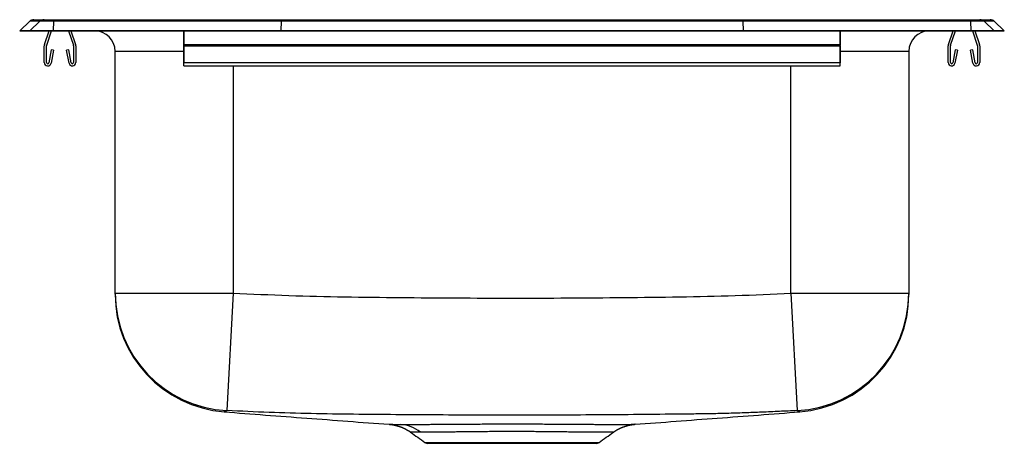
# Model space of a CAD drawing. Units: inches. Extents: x -7.5 to 7.5, y -6.3 to 0.2.
import ezdxf

# ---------------------------------------------------------------- set-up
doc = ezdxf.new("R2010")
doc.units = ezdxf.units.IN
doc.header["$MEASUREMENT"] = 0
doc.layers.get('0').update_dxf_attribs({"linetype": 'CONTINUOUS'})

# ---------------------------------------------------------------- blocks, each defined once
blk = doc.blocks.new('BLR1560_FRONT')
at = {"color": 7, "linetype": 'Continuous'}
for p, q in [((-7.285, 0.171), (-7.129, 0.171)), ((-7.129, 0.171), (-6.98, 0.171)), ((-6.98, 0.171), (-3.515, 0.171)), ((-3.515, 0.171), (3.515, 0.171)), ((3.515, 0.171), (6.98, 0.171)), ((6.98, 0.171), (7.129, 0.171)), ((7.129, 0.171), (7.285, 0.171)), ((-7.5, 0.001), (-7.347, 0.146)), ((-7.344, 0.001), (-7.5, 0.001)), ((-7.5, 0), (-7.5, 0.001)), ((-7.5, 0), (-7.344, 0)), ((-7.192, 0.146), (-7.347, 0.146)), ((-7.192, 0.146), (-7.344, 0.001)), ((-6.99, 0.001), (-7.344, 0.001)), ((-7.344, 0), (-7.344, 0.001)), ((-7.344, 0), (-6.99, 0)), ((-6.983, 0.146), (-7.192, 0.146)), ((-6.983, 0.146), (-6.99, 0.001)), ((-3.52, 0.001), (-6.99, 0.001)), ((-6.99, 0), (-6.99, 0.001)), ((-6.99, 0), (-3.52, 0)), ((-3.516, 0.146), (-6.983, 0.146)), ((-6.757, 0), (-6.682, -0.219)), ((-6.72, 0), (-6.649, -0.208)), ((-5, -0.208), (-5, 0)), ((-5, 0), (-5, -0.219)), ((-3.516, 0.146), (-3.52, 0.001)), ((-3.52, 0), (-3.52, 0.001)), ((3.52, 0.001), (-3.52, 0.001)), ((-3.52, 0), (3.52, 0)), ((3.516, 0.146), (-3.516, 0.146)), ((3.516, 0.146), (3.52, 0.001)), ((6.983, 0.146), (3.516, 0.146)), ((3.52, 0), (3.52, 0.001)), ((6.99, 0.001), (3.52, 0.001)), ((3.52, 0), (6.99, 0)), ((5, 0), (5, -0.219)), ((6.649, -0.208), (6.72, 0)), ((6.682, -0.219), (6.757, 0)), ((6.983, 0.146), (6.99, 0.001)), ((7.192, 0.146), (6.983, 0.146)), ((6.99, 0), (6.99, 0.001)), ((7.344, 0.001), (6.99, 0.001)), ((6.99, 0), (7.344, 0)), ((7.013, 0), (7.088, -0.219)), ((7.05, 0), (7.121, -0.208)), ((7.192, 0.146), (7.344, 0.001)), ((7.347, 0.146), (7.192, 0.146)), ((7.344, 0), (7.344, 0.001)), ((7.5, 0.001), (7.344, 0.001)), ((7.344, 0), (7.5, 0)), ((7.347, 0.146), (7.5, 0.001)), ((7.5, 0), (7.5, 0.001)), ((-7.121, -0.208), (-7.05, 0)), ((-7.088, -0.219), (-7.013, 0)), ((5, -0.208), (5, 0)), ((-7.125, -0.483), (-7.125, -0.23)), ((-7.09, -0.483), (-7.09, -0.23)), ((-7.019, -0.288), (-7.056, -0.486)), ((-6.984, -0.295), (-7.022, -0.493)), ((-6.984, -0.295), (-7.019, -0.288)), ((-6.752, -0.288), (-6.786, -0.295)), ((-6.748, -0.493), (-6.786, -0.295)), ((-6.714, -0.486), (-6.752, -0.288)), ((-6.68, -0.23), (-6.68, -0.483)), ((-6.645, -0.23), (-6.645, -0.483)), ((-5, -0.208), (5, -0.208)), ((-5, -0.23), (-5, -0.208)), ((-5, -0.23), (5, -0.23)), ((-5, -0.483), (-5, -0.23)), ((-5, -0.23), (-5, -0.483)), ((-5, -0.288), (-5, -0.486)), ((-5, -0.288), (-5, -0.295)), ((-5, -0.493), (-5, -0.295)), ((5, -0.23), (5, -0.208)), ((5, -0.483), (5, -0.23)), ((5, -0.23), (5, -0.483)), ((5, -0.288), (5, -0.486)), ((5, -0.288), (5, -0.295)), ((5, -0.493), (5, -0.295)), ((6.645, -0.483), (6.645, -0.23)), ((6.68, -0.483), (6.68, -0.23)), ((6.752, -0.288), (6.714, -0.486)), ((6.786, -0.295), (6.748, -0.493)), ((6.786, -0.295), (6.752, -0.288)), ((7.019, -0.288), (6.984, -0.295)), ((7.022, -0.493), (6.984, -0.295)), ((7.056, -0.486), (7.019, -0.288)), ((7.09, -0.23), (7.09, -0.483)), ((7.125, -0.23), (7.125, -0.483)), ((-6.046, -3.998), (-6.046, -0.313)), ((-5, -0.313), (-6.046, -0.313)), ((6.046, -0.313), (5, -0.313)), ((6.046, -0.313), (6.046, -3.998)), ((-5, -0.483), (5, -0.483)), ((-5, -0.535), (-5, -0.483)), ((-5, -0.535), (-5, -0.493)), ((-4.25, -0.535), (-4.25, -3.998)), ((4.25, -3.998), (4.25, -0.535)), ((5, -0.535), (5, -0.483)), ((5, -0.535), (5, -0.493)), ((-6.046, -3.998), (-4.25, -3.998)), ((-4.25, -3.998), (-4.343, -5.79)), ((4.25, -3.998), (6.046, -3.998)), ((4.25, -3.998), (4.343, -5.79)), ((4.381, -5.807), (4.377, -5.806)), ((-1.326, -6.275), (0, -6.275)), ((-1.281, -6.289), (0, -6.289)), ((0, -6.275), (1.326, -6.275)), ((0, -6.289), (1.281, -6.289))]:
    blk.add_line(p, q, dxfattribs=at)
for points in [[(-3.515, 0.171), (-3.515, 0.169), (-3.516, 0.165), (-3.516, 0.157), (-3.516, 0.146)], [(3.516, 0.146), (3.516, 0.157), (3.516, 0.165), (3.515, 0.169), (3.515, 0.171)], [(-4.25, -3.998), (-4.144, -4.003), (-4.038, -4.008), (-3.932, -4.013), (-3.825, -4.018), (-3.719, -4.022), (-3.613, -4.027), (-3.507, -4.031), (-3.401, -4.035), (-3.294, -4.038), (-3.188, -4.041), (-3.082, -4.044), (-2.976, -4.047), (-2.869, -4.049), (-2.763, -4.051), (-2.657, -4.053), (-2.551, -4.055), (-2.444, -4.056), (-2.338, -4.058), (-2.232, -4.059), (-2.126, -4.061), (-2.019, -4.062), (-1.913, -4.063), (-1.807, -4.064), (-1.7, -4.065), (-1.594, -4.066), (-1.488, -4.067), (-1.382, -4.068), (-1.275, -4.069), (-1.169, -4.069), (-1.063, -4.07), (-0.956, -4.071), (-0.85, -4.071), (-0.744, -4.072), (-0.638, -4.072), (-0.531, -4.073), (-0.425, -4.073), (-0.319, -4.074), (-0.213, -4.074), (-0.106, -4.074), (0, -4.074), (0.106, -4.074), (0.213, -4.074), (0.319, -4.074), (0.425, -4.074), (0.531, -4.073), (0.638, -4.073), (0.744, -4.072), (0.85, -4.072), (0.957, -4.071), (1.063, -4.07), (1.169, -4.069), (1.275, -4.069), (1.382, -4.068), (1.488, -4.067), (1.594, -4.066), (1.7, -4.065), (1.807, -4.064), (1.913, -4.063), (2.019, -4.062), (2.126, -4.061), (2.232, -4.06), (2.338, -4.059), (2.444, -4.057), (2.551, -4.055), (2.657, -4.054), (2.763, -4.052), (2.869, -4.05), (2.976, -4.047), (3.082, -4.045), (3.188, -4.042), (3.294, -4.039), (3.401, -4.036), (3.507, -4.032), (3.613, -4.028), (3.719, -4.023), (3.825, -4.018), (3.932, -4.013), (4.038, -4.008), (4.144, -4.003), (4.25, -3.998)], [(-4.382, -5.808), (-4.382, -5.808), (-4.382, -5.808), (-4.383, -5.808), (-4.383, -5.808), (-4.383, -5.809), (-4.383, -5.809), (-4.383, -5.809), (-4.384, -5.809), (-4.384, -5.809), (-4.384, -5.809), (-4.384, -5.809), (-4.384, -5.809), (-4.384, -5.809), (-4.385, -5.809), (-4.385, -5.809), (-4.385, -5.809), (-4.385, -5.809), (-4.385, -5.809), (-4.385, -5.81), (-4.385, -5.81), (-4.385, -5.81), (-4.385, -5.81), (-4.385, -5.81), (-4.385, -5.81), (-4.385, -5.81), (-4.385, -5.81), (-4.385, -5.81), (-4.385, -5.809), (-4.385, -5.809), (-4.385, -5.809), (-4.385, -5.809), (-4.385, -5.809)], [(-4.377, -5.806), (-4.377, -5.806), (-4.377, -5.806), (-4.378, -5.806), (-4.378, -5.806), (-4.378, -5.806), (-4.378, -5.806), (-4.378, -5.806), (-4.378, -5.806), (-4.378, -5.806), (-4.379, -5.806), (-4.379, -5.807), (-4.379, -5.807), (-4.379, -5.807), (-4.379, -5.807), (-4.379, -5.807), (-4.379, -5.807), (-4.38, -5.807), (-4.38, -5.807), (-4.38, -5.807), (-4.38, -5.807), (-4.38, -5.807), (-4.38, -5.807), (-4.38, -5.807), (-4.38, -5.807), (-4.38, -5.807), (-4.38, -5.807), (-4.381, -5.807), (-4.381, -5.807), (-4.381, -5.808), (-4.381, -5.808), (-4.381, -5.808), (-4.381, -5.808), (-4.381, -5.808), (-4.381, -5.808), (-4.381, -5.808), (-4.381, -5.808), (-4.381, -5.808), (-4.381, -5.808), (-4.381, -5.808), (-4.381, -5.808), (-4.382, -5.808), (-4.382, -5.808), (-4.382, -5.808), (-4.382, -5.808), (-4.382, -5.808), (-4.382, -5.808), (-4.382, -5.808), (-4.382, -5.808)], [(-4.343, -5.79), (-4.344, -5.791), (-4.345, -5.792), (-4.345, -5.792), (-4.346, -5.793), (-4.347, -5.794), (-4.348, -5.794), (-4.349, -5.795), (-4.35, -5.796), (-4.351, -5.796), (-4.352, -5.797), (-4.353, -5.797), (-4.353, -5.798), (-4.354, -5.798), (-4.355, -5.799), (-4.356, -5.799), (-4.357, -5.8), (-4.358, -5.8), (-4.359, -5.801), (-4.36, -5.801), (-4.361, -5.801), (-4.362, -5.802), (-4.363, -5.802), (-4.364, -5.803), (-4.365, -5.803), (-4.365, -5.803), (-4.366, -5.803), (-4.367, -5.804), (-4.368, -5.804), (-4.369, -5.804), (-4.37, -5.804), (-4.371, -5.805), (-4.371, -5.805), (-4.372, -5.805), (-4.373, -5.805), (-4.374, -5.805), (-4.374, -5.805), (-4.375, -5.806), (-4.376, -5.806), (-4.376, -5.806), (-4.377, -5.806)], [(2.735, -5.842), (2.654, -5.843), (2.574, -5.844), (2.493, -5.845), (2.413, -5.846), (2.332, -5.846), (2.252, -5.847), (2.172, -5.848), (2.091, -5.849), (2.011, -5.85), (1.93, -5.85), (1.85, -5.851), (1.769, -5.852), (1.689, -5.852), (1.608, -5.853), (1.528, -5.854), (1.447, -5.854), (1.367, -5.855), (1.287, -5.855), (1.206, -5.856), (1.126, -5.856), (1.045, -5.857), (0.965, -5.857), (0.884, -5.858), (0.804, -5.858), (0.723, -5.858), (0.643, -5.859), (0.562, -5.859), (0.482, -5.859), (0.401, -5.859), (0.321, -5.859), (0.24, -5.859), (0.16, -5.859), (0.079, -5.859), (-0.001, -5.859), (-0.081, -5.859), (-0.162, -5.859), (-0.242, -5.859), (-0.323, -5.859), (-0.403, -5.859), (-0.484, -5.859), (-0.564, -5.858), (-0.645, -5.858), (-0.725, -5.858), (-0.806, -5.857), (-0.886, -5.857), (-0.967, -5.857), (-1.047, -5.856), (-1.128, -5.856), (-1.208, -5.856), (-1.289, -5.855), (-1.369, -5.855), (-1.45, -5.854), (-1.53, -5.854), (-1.611, -5.853), (-1.691, -5.853), (-1.771, -5.852), (-1.852, -5.851), (-1.932, -5.851), (-2.013, -5.85), (-2.093, -5.849), (-2.174, -5.848), (-2.254, -5.848), (-2.335, -5.847), (-2.415, -5.846), (-2.495, -5.845), (-2.576, -5.844), (-2.656, -5.843), (-2.737, -5.842), (-2.817, -5.84), (-2.898, -5.839), (-2.978, -5.838), (-3.058, -5.836), (-3.139, -5.834), (-3.219, -5.833), (-3.299, -5.831), (-3.38, -5.828), (-3.46, -5.826), (-3.54, -5.824), (-3.62, -5.821), (-3.701, -5.818), (-3.781, -5.815), (-3.861, -5.812), (-3.942, -5.808), (-4.022, -5.805), (-4.102, -5.801), (-4.182, -5.798), (-4.263, -5.794), (-4.343, -5.79)], [(4.343, -5.79), (4.31, -5.792), (4.276, -5.793), (4.242, -5.795), (4.209, -5.797), (4.175, -5.798), (4.142, -5.8), (4.108, -5.801), (4.075, -5.803), (4.041, -5.804), (4.008, -5.806), (3.974, -5.808), (3.941, -5.809), (3.907, -5.811), (3.874, -5.812), (3.84, -5.813), (3.807, -5.815), (3.773, -5.816), (3.74, -5.818), (3.706, -5.819), (3.673, -5.82), (3.639, -5.821), (3.606, -5.823), (3.572, -5.824), (3.539, -5.825), (3.505, -5.826), (3.472, -5.827), (3.438, -5.828), (3.405, -5.829), (3.371, -5.83), (3.338, -5.831), (3.304, -5.832), (3.271, -5.833), (3.237, -5.834), (3.204, -5.835), (3.17, -5.836), (3.137, -5.836), (3.103, -5.837), (3.07, -5.838), (3.036, -5.838), (3.003, -5.839), (2.969, -5.839), (2.936, -5.84), (2.902, -5.84), (2.869, -5.841), (2.835, -5.841), (2.802, -5.841), (2.768, -5.842), (2.735, -5.842)], [(4.377, -5.806), (4.376, -5.806), (4.376, -5.806), (4.375, -5.806), (4.374, -5.805), (4.374, -5.805), (4.373, -5.805), (4.372, -5.805), (4.371, -5.805), (4.371, -5.805), (4.37, -5.804), (4.369, -5.804), (4.368, -5.804), (4.367, -5.804), (4.366, -5.803), (4.365, -5.803), (4.365, -5.803), (4.364, -5.803), (4.363, -5.802), (4.362, -5.802), (4.361, -5.801), (4.36, -5.801), (4.359, -5.801), (4.358, -5.8), (4.357, -5.8), (4.356, -5.799), (4.355, -5.799), (4.354, -5.798), (4.353, -5.798), (4.353, -5.797), (4.352, -5.797), (4.351, -5.796), (4.35, -5.796), (4.349, -5.795), (4.348, -5.794), (4.347, -5.794), (4.346, -5.793), (4.345, -5.792), (4.345, -5.792), (4.344, -5.791), (4.343, -5.79)], [(-1.872, -5.999), (-1.867, -6), (-1.861, -6.001), (-1.856, -6.001), (-1.85, -6.002), (-1.845, -6.002), (-1.839, -6.003), (-1.834, -6.004), (-1.828, -6.004), (-1.823, -6.005), (-1.818, -6.006), (-1.812, -6.007), (-1.807, -6.008), (-1.801, -6.009), (-1.796, -6.01), (-1.79, -6.011), (-1.785, -6.012), (-1.78, -6.013), (-1.774, -6.015), (-1.769, -6.016), (-1.764, -6.017), (-1.758, -6.019), (-1.753, -6.02), (-1.748, -6.022), (-1.742, -6.023), (-1.737, -6.025), (-1.732, -6.026), (-1.726, -6.028), (-1.721, -6.03), (-1.716, -6.031), (-1.711, -6.033), (-1.706, -6.035), (-1.7, -6.037), (-1.695, -6.039), (-1.69, -6.041), (-1.685, -6.043), (-1.68, -6.045), (-1.675, -6.047), (-1.67, -6.049), (-1.665, -6.051), (-1.66, -6.054), (-1.655, -6.056), (-1.65, -6.058), (-1.645, -6.061), (-1.64, -6.063), (-1.635, -6.065), (-1.63, -6.068), (-1.625, -6.07), (-1.62, -6.073), (-1.615, -6.075), (-1.61, -6.078), (-1.605, -6.081), (-1.6, -6.083), (-1.595, -6.086), (-1.591, -6.089), (-1.586, -6.091), (-1.581, -6.094), (-1.576, -6.097), (-1.572, -6.1), (-1.567, -6.103), (-1.563, -6.106), (-1.558, -6.11), (-1.554, -6.113), (-1.549, -6.116), (-1.545, -6.12)], [(-1.872, -5.999), (-1.872, -5.999), (-1.872, -5.999), (-1.872, -5.999), (-1.872, -5.999), (-1.872, -5.999), (-1.871, -5.999), (-1.871, -5.999), (-1.87, -5.999), (-1.869, -5.999), (-1.868, -5.999), (-1.867, -5.999), (-1.865, -5.999), (-1.864, -5.999), (-1.862, -5.999), (-1.859, -5.999), (-1.857, -5.999), (-1.854, -5.999), (-1.852, -5.999), (-1.849, -5.999), (-1.845, -5.999), (-1.842, -5.999), (-1.839, -5.999), (-1.835, -5.999), (-1.831, -5.999), (-1.827, -5.999), (-1.823, -5.999), (-1.819, -5.999), (-1.815, -6), (-1.81, -6), (-1.806, -6), (-1.801, -6), (-1.796, -6), (-1.791, -6), (-1.786, -6), (-1.78, -6), (-1.775, -6), (-1.769, -6), (-1.763, -6), (-1.757, -6), (-1.751, -6), (-1.745, -6), (-1.738, -6), (-1.732, -6), (-1.725, -6), (-1.718, -6), (-1.711, -6), (-1.704, -6.001), (-1.697, -6.001)], [(-1.697, -6.001), (-1.684, -6.001), (-1.671, -6.001), (-1.658, -6.001), (-1.645, -6.001), (-1.632, -6.001), (-1.618, -6.001), (-1.605, -6.001), (-1.591, -6.001), (-1.576, -6.001), (-1.562, -6.001), (-1.546, -6.001), (-1.531, -6.001), (-1.515, -6.001), (-1.499, -6.001), (-1.482, -6.001), (-1.465, -6.001), (-1.447, -6.001), (-1.429, -6.001), (-1.411, -6.001), (-1.392, -6.001), (-1.374, -6), (-1.354, -6), (-1.335, -6), (-1.315, -6), (-1.295, -6), (-1.275, -6), (-1.255, -6), (-1.234, -5.999), (-1.213, -5.999), (-1.192, -5.999), (-1.17, -5.999), (-1.148, -5.999), (-1.126, -5.999), (-1.104, -5.998), (-1.081, -5.998), (-1.059, -5.998), (-1.036, -5.998), (-1.012, -5.998), (-0.989, -5.998), (-0.965, -5.997), (-0.941, -5.997), (-0.917, -5.997), (-0.893, -5.997), (-0.869, -5.997), (-0.844, -5.997), (-0.819, -5.996), (-0.795, -5.996), (-0.769, -5.996), (-0.744, -5.996), (-0.719, -5.996), (-0.693, -5.996), (-0.668, -5.995), (-0.642, -5.995), (-0.616, -5.995), (-0.59, -5.995), (-0.563, -5.995), (-0.537, -5.995), (-0.511, -5.995), (-0.484, -5.995), (-0.457, -5.994), (-0.431, -5.994), (-0.404, -5.994), (-0.377, -5.994), (-0.35, -5.994), (-0.323, -5.994), (-0.296, -5.994), (-0.269, -5.994), (-0.241, -5.994), (-0.214, -5.994), (-0.187, -5.994), (-0.16, -5.994), (-0.132, -5.994), (-0.105, -5.993), (-0.077, -5.993), (-0.05, -5.993), (-0.022, -5.993), (0.005, -5.993), (0.033, -5.993), (0.06, -5.993), (0.087, -5.993), (0.115, -5.993), (0.142, -5.994), (0.17, -5.994), (0.197, -5.994), (0.224, -5.994), (0.252, -5.994), (0.279, -5.994), (0.306, -5.994), (0.333, -5.994), (0.36, -5.994), (0.387, -5.994), (0.414, -5.994), (0.441, -5.994), (0.467, -5.994), (0.494, -5.995), (0.521, -5.995), (0.547, -5.995), (0.573, -5.995), (0.599, -5.995), (0.625, -5.995), (0.651, -5.995), (0.677, -5.996), (0.703, -5.996), (0.728, -5.996), (0.754, -5.996), (0.779, -5.996), (0.804, -5.996), (0.829, -5.996), (0.853, -5.997), (0.878, -5.997), (0.902, -5.997), (0.926, -5.997), (0.95, -5.997), (0.974, -5.997), (0.997, -5.998), (1.021, -5.998), (1.044, -5.998), (1.067, -5.998), (1.089, -5.998), (1.112, -5.998), (1.134, -5.999), (1.156, -5.999), (1.178, -5.999), (1.199, -5.999), (1.22, -5.999), (1.241, -5.999), (1.262, -6), (1.282, -6), (1.303, -6), (1.322, -6), (1.342, -6), (1.361, -6), (1.38, -6), (1.399, -6.001), (1.417, -6.001), (1.435, -6.001), (1.453, -6.001), (1.47, -6.001), (1.487, -6.001), (1.504, -6.001), (1.52, -6.001), (1.537, -6.001), (1.552, -6.001), (1.567, -6.001), (1.582, -6.001), (1.597, -6.001), (1.611, -6.001), (1.625, -6.001), (1.639, -6.001), (1.652, -6.001), (1.665, -6.001), (1.677, -6.001), (1.689, -6.001), (1.701, -6.001), (1.713, -6), (1.724, -6), (1.734, -6), (1.744, -6), (1.754, -6), (1.764, -6), (1.773, -6), (1.781, -6), (1.789, -6), (1.797, -6), (1.805, -6), (1.812, -6), (1.819, -5.999), (1.825, -5.999), (1.831, -5.999), (1.837, -5.999), (1.843, -5.999), (1.848, -5.999), (1.853, -5.999), (1.857, -5.999), (1.862, -5.999), (1.865, -5.999), (1.868, -5.999), (1.871, -5.999), (1.873, -5.999), (1.874, -5.999), (1.874, -5.999), (1.874, -5.999), (1.873, -5.999), (1.872, -5.999)], [(1.545, -6.12), (1.548, -6.117), (1.552, -6.114), (1.556, -6.112), (1.559, -6.109), (1.563, -6.107), (1.567, -6.104), (1.571, -6.102), (1.574, -6.099), (1.578, -6.097), (1.582, -6.094), (1.586, -6.092), (1.589, -6.089), (1.593, -6.087), (1.597, -6.085), (1.601, -6.083), (1.605, -6.08), (1.609, -6.078), (1.613, -6.076), (1.617, -6.074), (1.621, -6.072), (1.625, -6.07), (1.629, -6.068), (1.633, -6.066), (1.637, -6.064), (1.641, -6.062), (1.645, -6.06), (1.649, -6.058), (1.653, -6.056), (1.657, -6.055), (1.661, -6.053), (1.665, -6.051), (1.669, -6.049), (1.673, -6.047), (1.678, -6.046), (1.682, -6.044), (1.686, -6.042), (1.69, -6.041), (1.694, -6.039), (1.698, -6.038), (1.703, -6.036), (1.707, -6.035), (1.711, -6.033), (1.715, -6.032), (1.72, -6.03), (1.724, -6.029), (1.728, -6.027), (1.732, -6.026), (1.737, -6.025), (1.741, -6.024), (1.745, -6.022), (1.75, -6.021), (1.754, -6.02), (1.758, -6.019), (1.762, -6.018), (1.767, -6.017), (1.771, -6.016), (1.775, -6.014), (1.78, -6.013), (1.784, -6.013), (1.789, -6.012), (1.793, -6.011), (1.797, -6.01), (1.802, -6.009), (1.806, -6.008), (1.81, -6.007), (1.815, -6.007), (1.819, -6.006), (1.823, -6.005), (1.828, -6.005), (1.832, -6.004), (1.836, -6.003), (1.841, -6.003), (1.845, -6.002), (1.849, -6.002), (1.853, -6.001), (1.857, -6.001), (1.861, -6), (1.864, -6), (1.868, -6), (1.872, -5.999)], [(-1.395, -6.12), (-1.401, -6.12), (-1.406, -6.12), (-1.412, -6.12), (-1.418, -6.12), (-1.424, -6.12), (-1.43, -6.12), (-1.435, -6.119), (-1.441, -6.119), (-1.446, -6.119), (-1.451, -6.119), (-1.456, -6.119), (-1.461, -6.119), (-1.465, -6.119), (-1.47, -6.119), (-1.474, -6.119), (-1.478, -6.119), (-1.483, -6.119), (-1.487, -6.119), (-1.49, -6.119), (-1.494, -6.119), (-1.498, -6.119), (-1.502, -6.119), (-1.505, -6.118), (-1.508, -6.118), (-1.512, -6.118), (-1.515, -6.118), (-1.518, -6.118), (-1.52, -6.118), (-1.523, -6.118), (-1.526, -6.118), (-1.528, -6.118), (-1.53, -6.118), (-1.532, -6.118), (-1.534, -6.118), (-1.536, -6.118), (-1.538, -6.118), (-1.539, -6.118), (-1.54, -6.118), (-1.541, -6.118), (-1.542, -6.118), (-1.542, -6.118), (-1.543, -6.118), (-1.543, -6.118), (-1.543, -6.118), (-1.543, -6.118), (-1.544, -6.118), (-1.544, -6.118), (-1.544, -6.118)], [(1.544, -6.118), (1.545, -6.118), (1.545, -6.118), (1.545, -6.118), (1.544, -6.118), (1.541, -6.118), (1.538, -6.118), (1.535, -6.118), (1.531, -6.118), (1.526, -6.118), (1.521, -6.118), (1.515, -6.118), (1.509, -6.118), (1.502, -6.119), (1.496, -6.119), (1.488, -6.119), (1.481, -6.119), (1.473, -6.119), (1.464, -6.119), (1.455, -6.119), (1.445, -6.119), (1.435, -6.12), (1.425, -6.12), (1.414, -6.12), (1.403, -6.12), (1.391, -6.12), (1.378, -6.12), (1.366, -6.12), (1.353, -6.12), (1.339, -6.12), (1.325, -6.12), (1.311, -6.121), (1.296, -6.121), (1.281, -6.121), (1.265, -6.121), (1.25, -6.121), (1.233, -6.12), (1.217, -6.12), (1.2, -6.12), (1.182, -6.12), (1.165, -6.12), (1.147, -6.12), (1.128, -6.12), (1.11, -6.12), (1.091, -6.119), (1.071, -6.119), (1.052, -6.119), (1.031, -6.119), (1.011, -6.118), (0.99, -6.118), (0.969, -6.118), (0.948, -6.118), (0.926, -6.117), (0.905, -6.117), (0.882, -6.117), (0.86, -6.117), (0.837, -6.116), (0.814, -6.116), (0.791, -6.116), (0.767, -6.115), (0.743, -6.115), (0.719, -6.115), (0.695, -6.115), (0.671, -6.114), (0.646, -6.114), (0.621, -6.114), (0.596, -6.114), (0.571, -6.113), (0.545, -6.113), (0.52, -6.113), (0.494, -6.113), (0.468, -6.112), (0.442, -6.112), (0.415, -6.112), (0.389, -6.112), (0.362, -6.112), (0.336, -6.111), (0.309, -6.111), (0.282, -6.111), (0.255, -6.111), (0.228, -6.111), (0.201, -6.111), (0.173, -6.111), (0.146, -6.11), (0.119, -6.11), (0.091, -6.11), (0.064, -6.11), (0.037, -6.11), (0.009, -6.11), (-0.018, -6.11), (-0.046, -6.11), (-0.073, -6.11), (-0.1, -6.11), (-0.128, -6.11), (-0.155, -6.111), (-0.182, -6.111), (-0.21, -6.111), (-0.237, -6.111), (-0.264, -6.111), (-0.291, -6.111), (-0.318, -6.111), (-0.344, -6.111), (-0.371, -6.112), (-0.398, -6.112), (-0.424, -6.112), (-0.45, -6.112), (-0.476, -6.112), (-0.502, -6.113), (-0.528, -6.113), (-0.554, -6.113), (-0.579, -6.113), (-0.604, -6.114), (-0.629, -6.114), (-0.654, -6.114), (-0.679, -6.114), (-0.703, -6.115), (-0.727, -6.115), (-0.751, -6.115), (-0.775, -6.116), (-0.799, -6.116), (-0.822, -6.116), (-0.845, -6.116), (-0.867, -6.117), (-0.89, -6.117), (-0.912, -6.117), (-0.933, -6.118), (-0.955, -6.118), (-0.976, -6.118), (-0.997, -6.118), (-1.018, -6.119), (-1.038, -6.119), (-1.058, -6.119), (-1.077, -6.119), (-1.097, -6.119), (-1.116, -6.12), (-1.134, -6.12), (-1.153, -6.12), (-1.171, -6.12), (-1.189, -6.12), (-1.206, -6.12), (-1.223, -6.12), (-1.239, -6.121), (-1.255, -6.121), (-1.27, -6.121), (-1.285, -6.121), (-1.3, -6.121), (-1.314, -6.121), (-1.328, -6.12), (-1.342, -6.12), (-1.355, -6.12), (-1.368, -6.12), (-1.382, -6.12), (-1.395, -6.12)]]:
    blk.add_lwpolyline(points, dxfattribs=at)
for points in [[(-5, -0.535, 0), (-3.75, -0.535, 0), (-2.5, -0.535, 0), (-1.25, -0.535, 0), (0, -0.535, 0), (1.25, -0.535, 0), (2.5, -0.535, 0), (3.75, -0.535, 0), (5, -0.535, 0)], [(-6.046, -4.017, 0), (-6.046, -4.017, 0), (-6.046, -4.017, 0), (-6.046, -4.017, 0), (-6.046, -4.017, 0), (-6.046, -4.016, 0), (-6.046, -4.016, 0), (-6.046, -4.016, 0), (-6.046, -4.016, 0), (-6.046, -4.016, 0), (-6.046, -4.016, 0), (-6.046, -4.016, 0), (-6.046, -4.016, 0), (-6.046, -4.016, 0), (-6.046, -4.016, 0), (-6.046, -4.016, 0), (-6.046, -4.016, 0), (-6.046, -4.016, 0), (-6.046, -4.015, 0), (-6.046, -4.015, 0), (-6.046, -4.015, 0), (-6.046, -4.015, 0), (-6.046, -4.015, 0), (-6.046, -4.015, 0), (-6.046, -4.015, 0), (-6.046, -4.015, 0), (-6.046, -4.014, 0), (-6.046, -4.014, 0), (-6.046, -4.014, 0), (-6.046, -4.013, 0), (-6.046, -4.013, 0), (-6.046, -4.013, 0), (-6.046, -4.012, 0), (-6.046, -4.012, 0), (-6.046, -4.011, 0), (-6.046, -4.01, 0), (-6.046, -4.01, 0), (-6.046, -4.009, 0), (-6.046, -4.008, 0), (-6.046, -4.008, 0), (-6.046, -4.007, 0), (-6.046, -4.006, 0), (-6.046, -4.005, 0), (-6.046, -4.004, 0), (-6.046, -4.003, 0), (-6.046, -4.002, 0), (-6.046, -4, 0), (-6.046, -3.999, 0), (-6.046, -3.998, 0)], [(6.046, -3.998, 0), (6.046, -3.999, 0), (6.046, -4.001, 0), (6.046, -4.002, 0), (6.046, -4.004, 0), (6.046, -4.005, 0), (6.046, -4.006, 0), (6.046, -4.008, 0), (6.046, -4.009, 0), (6.046, -4.01, 0), (6.046, -4.011, 0), (6.046, -4.012, 0), (6.046, -4.013, 0), (6.046, -4.014, 0), (6.046, -4.015, 0), (6.046, -4.015, 0), (6.046, -4.016, 0), (6.046, -4.017, 0), (6.046, -4.017, 0), (6.046, -4.018, 0), (6.046, -4.018, 0), (6.046, -4.019, 0), (6.046, -4.019, 0), (6.046, -4.02, 0), (6.046, -4.02, 0), (6.046, -4.02, 0), (6.046, -4.021, 0), (6.046, -4.021, 0), (6.046, -4.021, 0), (6.046, -4.021, 0), (6.046, -4.021, 0), (6.046, -4.021, 0), (6.046, -4.021, 0), (6.046, -4.021, 0), (6.046, -4.021, 0), (6.046, -4.021, 0), (6.046, -4.021, 0), (6.046, -4.021, 0), (6.046, -4.021, 0), (6.046, -4.021, 0), (6.046, -4.021, 0)], [(-4.385, -5.81, 0), (-4.306, -5.815, 0), (-4.228, -5.821, 0), (-4.149, -5.827, 0), (-4.071, -5.833, 0), (-3.992, -5.839, 0), (-3.914, -5.845, 0), (-3.835, -5.851, 0), (-3.757, -5.857, 0), (-3.678, -5.863, 0), (-3.6, -5.869, 0), (-3.521, -5.875, 0), (-3.442, -5.881, 0), (-3.364, -5.887, 0), (-3.285, -5.893, 0), (-3.207, -5.898, 0), (-3.128, -5.904, 0), (-3.05, -5.91, 0), (-2.971, -5.916, 0), (-2.893, -5.922, 0), (-2.814, -5.928, 0), (-2.736, -5.934, 0), (-2.657, -5.94, 0), (-2.579, -5.946, 0), (-2.5, -5.952, 0), (-2.422, -5.958, 0), (-2.343, -5.964, 0), (-2.265, -5.97, 0), (-2.186, -5.975, 0), (-2.108, -5.981, 0), (-2.029, -5.987, 0), (-1.951, -5.993, 0), (-1.872, -5.999, 0)], [(1.872, -5.999, 0), (1.951, -5.993, 0), (2.029, -5.987, 0), (2.108, -5.981, 0), (2.186, -5.975, 0), (2.265, -5.97, 0), (2.343, -5.964, 0), (2.422, -5.958, 0), (2.5, -5.952, 0), (2.579, -5.946, 0), (2.657, -5.94, 0), (2.736, -5.934, 0), (2.814, -5.928, 0), (2.893, -5.922, 0), (2.971, -5.916, 0), (3.05, -5.91, 0), (3.128, -5.904, 0), (3.207, -5.898, 0), (3.285, -5.893, 0), (3.364, -5.887, 0), (3.442, -5.881, 0), (3.521, -5.875, 0), (3.599, -5.869, 0), (3.678, -5.863, 0), (3.756, -5.857, 0), (3.835, -5.851, 0), (3.913, -5.845, 0), (3.992, -5.839, 0), (4.07, -5.833, 0), (4.149, -5.827, 0), (4.227, -5.821, 0), (4.306, -5.816, 0), (4.384, -5.81, 0)], [(4.384, -5.809, 0), (4.384, -5.809, 0), (4.383, -5.809, 0), (4.383, -5.808, 0), (4.382, -5.808, 0), (4.382, -5.808, 0), (4.382, -5.808, 0), (4.381, -5.808, 0), (4.381, -5.807, 0)], [(-1.545, -6.119, 0), (-1.517, -6.139, 0), (-1.49, -6.158, 0), (-1.463, -6.178, 0), (-1.435, -6.197, 0), (-1.408, -6.216, 0), (-1.381, -6.236, 0), (-1.353, -6.255, 0), (-1.326, -6.275, 0)], [(1.326, -6.275, 0), (1.353, -6.255, 0), (1.381, -6.236, 0), (1.408, -6.216, 0), (1.435, -6.197, 0), (1.463, -6.178, 0), (1.49, -6.158, 0), (1.517, -6.139, 0), (1.545, -6.119, 0)], [(1.543, -6.118, 0), (1.543, -6.118, 0), (1.543, -6.118, 0), (1.544, -6.118, 0), (1.544, -6.118, 0), (1.544, -6.118, 0), (1.544, -6.118, 0), (1.544, -6.118, 0), (1.544, -6.118, 0)]]:
    blk.add_polyline3d(points, dxfattribs=at)
for centre, radius, start, end in [((-7.285, 0.08), 0.0911, 90, 133.5368), ((-7.129, 0.08), 0.091, 90.0045, 133.5718), ((-6.901, 0.149), 0.0829, 164.8494, 182.3535), ((6.901, 0.149), 0.0829, 357.6465, 15.1506), ((7.129, 0.08), 0.091, 46.4282, 89.9955), ((7.285, 0.08), 0.0911, 46.4632, 90), ((-6.359, -0.313), 0.313, 0, 90), ((6.359, -0.313), 0.313, 90, 180), ((-7.058, -0.23), 0.067, 161, 180), ((-7.058, -0.23), 0.032, 161, 180), ((-6.712, -0.23), 0.032, 0, 19), ((-6.712, -0.23), 0.067, 0, 19), ((6.712, -0.23), 0.067, 161, 180), ((6.712, -0.23), 0.032, 161, 180), ((7.058, -0.23), 0.032, 0, 19), ((7.058, -0.23), 0.067, 0, 19), ((-7.073, -0.483), 0.052, 180, 349.2013), ((-7.073, -0.483), 0.017, 180, 349.2013), ((-6.697, -0.483), 0.052, 190.7987, 0), ((-6.697, -0.483), 0.017, 190.7987, 0), ((6.697, -0.483), 0.052, 180, 349.2013), ((6.697, -0.483), 0.017, 180, 349.2013), ((7.073, -0.483), 0.052, 190.7987, 0), ((7.073, -0.483), 0.017, 190.7987, 0), ((-4.251, -3.997), 1.795, 180.0168, 267.0487), ((-4.25, -4.017), 1.796, 180.0546, 265.7858), ((4.251, -3.997), 1.795, 272.9513, 359.9832), ((4.25, -4.017), 1.796, 274.1774, 359.9496), ((-1.74, -6.552), 0.553, 51.3561, 85.5555), ((-1.281, -6.212), 0.0774, 234.6169, 270), ((1.281, -6.212), 0.0774, 270, 305.3831)]:
    blk.add_arc(centre, radius, start, end, dxfattribs=at)

msp = doc.modelspace()

# ---------------------------------------------------------------- block references
msp.add_blockref('BLR1560_FRONT', (0, 0))

doc.saveas('drawing.dxf')
